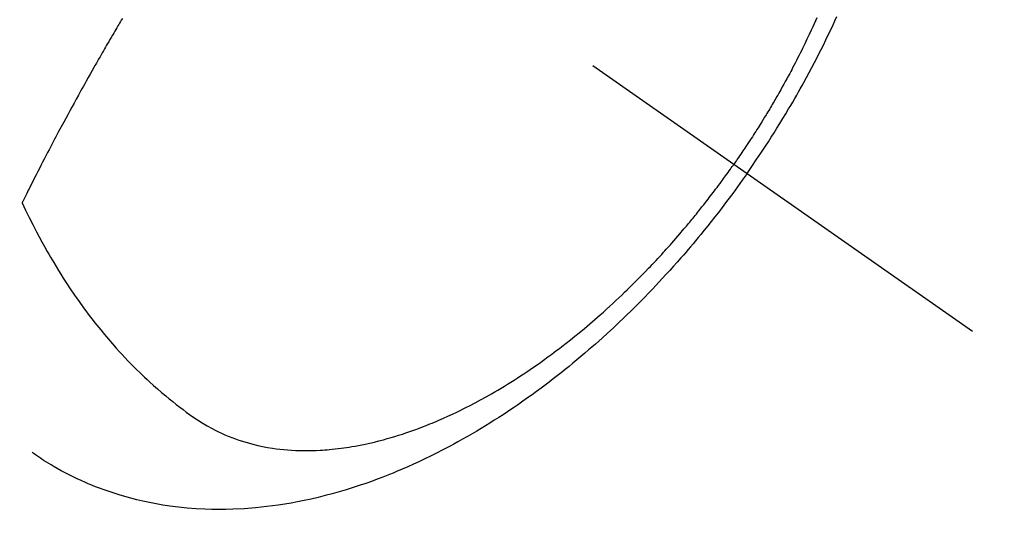
# Model space of a CAD drawing. Extents: x 55896 to 82369, y -22053 to -13183.
# Drawn here: x 73220 to 73255, y -14926 to -14908 of the extents above; entities that cross this region are included whole.
import ezdxf

# ---------------------------------------------------------------- set-up
doc = ezdxf.new("R2010")
doc.units = 0
doc.header["$LTSCALE"] = 50
doc.header["$MEASUREMENT"] = 0
doc.linetypes.add('CENTER2', pattern=[1.125, 0.75, -0.125, 0.125, -0.125])
doc.linetypes.add('HIDDEN', pattern=[0.375, 0.25, -0.125])
doc.layers.get('0').update_dxf_attribs({"linetype": 'CONTINUOUS'})
doc.layers.add('150-機器', color=8, linetype='CONTINUOUS')
doc.layers.add('160-文字', color=254, linetype='CONTINUOUS')
doc.styles.add('KH001', font='txt')
doc.dimstyles.new('KH1xx030', dxfattribs={"dimscale": 30, "dimtxt": 2, "dimasz": 0.6, "dimexe": 0.3, "dimexo": 1.2, "dimgap": 0.5, "dimtad": 3, "dimdec": 1, "dimdsep": 46, "dimlunit": 6, "dimtxsty": 'KH001', "dimblk": 'DOT', "dimcen": 1, "dimdle": 1, "dimclrd": 256, "dimclre": 256, "dimclrt": 256, "dimadec": 0, "dimazin": 0, "dimtfac": 1, "dimtdec": 1, "dimtix": 1, "dimtmove": 2, "dimatfit": 3, "dimldrblk": 'CLOSEDBLANK', "dimfxl": 1, "dimtolj": 1, "dimtzin": 0, "dimlwd": -1, "dimlwe": -1, "dimarcsym": 0})

# ---------------------------------------------------------------- blocks, each defined once
blk = doc.blocks.new('F402_H')
at = {"layer": '150-機器', "color": 13, "linetype": 'CENTER2'}
blk.add_line((0, 0), (244.018, -170.863), dxfattribs=at)
at = {"layer": '150-機器', "color": 13, "linetype": 'HIDDEN'}
for points in [[(235.921, -165.194), (236.088, -164.951), (236.254, -164.708), (236.419, -164.464), (236.581, -164.219), (236.686, -164.058), (236.789, -163.897), (236.892, -163.735), (236.994, -163.572), (237.1, -163.399), (237.206, -163.226), (237.311, -163.052), (237.415, -162.878), (237.488, -162.754), (237.56, -162.631), (237.632, -162.507), (237.703, -162.383), (237.768, -162.269), (237.832, -162.155), (237.896, -162.04), (237.959, -161.925), (238.056, -161.748), (238.152, -161.571), (238.246, -161.393), (238.34, -161.214), (238.422, -161.057), (238.503, -160.899), (238.583, -160.741), (238.662, -160.583), (238.75, -160.403), (238.838, -160.223), (238.924, -160.042), (239.009, -159.861), (239.078, -159.712), (239.146, -159.563)], [(238.429, -159.603), (238.38, -159.713), (238.33, -159.824), (238.28, -159.935), (238.229, -160.045), (238.152, -160.21), (238.073, -160.375), (237.994, -160.54), (237.913, -160.704), (237.87, -160.792), (237.826, -160.88), (237.782, -160.968), (237.738, -161.056), (237.693, -161.143), (237.648, -161.231), (237.603, -161.318), (237.557, -161.406), (237.523, -161.471), (237.488, -161.537), (237.453, -161.602), (237.418, -161.667), (237.401, -161.699), (237.384, -161.73), (237.367, -161.762), (237.35, -161.793), (237.295, -161.892), (237.241, -161.991), (237.186, -162.09), (237.131, -162.188), (237.094, -162.253), (237.058, -162.318), (237.021, -162.383), (236.983, -162.448), (236.952, -162.501), (236.921, -162.555), (236.89, -162.609), (236.859, -162.662), (236.827, -162.716), (236.796, -162.77), (236.764, -162.824), (236.733, -162.877), (236.701, -162.931), (236.668, -162.984), (236.636, -163.038), (236.604, -163.091), (236.552, -163.177), (236.499, -163.262), (236.447, -163.347), (236.394, -163.432), (236.354, -163.495), (236.314, -163.559), (236.274, -163.622), (236.234, -163.686), (236.193, -163.749), (236.153, -163.812), (236.112, -163.875), (236.071, -163.938), (236.023, -164.012), (235.975, -164.085), (235.927, -164.158), (235.879, -164.231), (235.844, -164.283), (235.809, -164.335), (235.774, -164.387), (235.739, -164.439), (235.697, -164.501), (235.655, -164.564), (235.612, -164.626), (235.57, -164.688), (235.539, -164.732), (235.509, -164.775), (235.478, -164.819), (235.448, -164.862)], [(213.49, -159.627), (213.452, -159.691), (213.422, -159.743), (213.391, -159.794), (213.361, -159.845), (213.33, -159.897), (213.292, -159.961), (213.255, -160.025), (213.217, -160.09), (213.179, -160.154), (213.134, -160.231), (213.089, -160.309), (213.044, -160.386), (212.999, -160.464), (212.962, -160.528), (212.924, -160.593), (212.887, -160.657), (212.85, -160.722), (212.809, -160.793), (212.769, -160.864), (212.728, -160.935), (212.687, -161.006), (212.662, -161.051), (212.636, -161.096), (212.61, -161.141), (212.584, -161.186), (212.559, -161.232), (212.533, -161.277), (212.507, -161.322), (212.482, -161.368), (212.409, -161.497), (212.336, -161.626), (212.263, -161.755), (212.191, -161.884), (212.14, -161.975), (212.09, -162.065), (212.04, -162.156), (211.989, -162.246), (211.911, -162.388), (211.833, -162.531), (211.754, -162.673), (211.676, -162.815), (211.603, -162.951), (211.529, -163.086), (211.456, -163.222), (211.383, -163.358), (211.337, -163.442), (211.292, -163.526), (211.247, -163.61), (211.202, -163.694), (211.154, -163.785), (211.106, -163.875), (211.058, -163.966), (211.01, -164.057), (210.959, -164.154), (210.909, -164.251), (210.858, -164.347), (210.807, -164.444), (210.747, -164.56), (210.686, -164.677), (210.626, -164.793), (210.566, -164.909), (210.509, -165.019), (210.453, -165.129), (210.396, -165.239), (210.34, -165.349), (210.298, -165.433), (210.255, -165.517), (210.213, -165.601), (210.17, -165.685), (210.141, -165.743), (210.112, -165.801), (210.083, -165.859), (210.054, -165.917), (210.018, -165.988), (209.982, -166.059), (209.947, -166.13), (209.912, -166.201), (209.905, -166.214), (209.899, -166.227), (209.893, -166.24), (209.887, -166.253)], [(209.887, -166.253), (210.013, -166.514), (210.141, -166.775), (210.271, -167.034), (210.403, -167.292), (210.498, -167.469), (210.594, -167.646), (210.691, -167.822), (210.79, -167.996), (210.848, -168.097), (210.907, -168.197), (210.966, -168.297), (211.025, -168.397), (211.11, -168.537), (211.195, -168.677), (211.282, -168.816), (211.37, -168.955), (211.394, -168.992), (211.418, -169.029), (211.442, -169.066), (211.466, -169.103), (211.619, -169.334), (211.775, -169.563), (211.934, -169.791), (212.096, -170.016), (212.18, -170.131), (212.265, -170.245), (212.351, -170.358), (212.438, -170.471), (212.505, -170.557), (212.574, -170.643), (212.642, -170.728), (212.712, -170.813), (212.849, -170.98), (212.989, -171.146), (213.13, -171.31), (213.273, -171.472), (213.376, -171.585), (213.479, -171.698), (213.584, -171.809), (213.689, -171.919), (213.795, -172.028), (213.901, -172.136), (214.008, -172.242), (214.116, -172.348), (214.202, -172.431), (214.289, -172.514), (214.377, -172.596), (214.465, -172.677), (214.608, -172.806), (214.753, -172.934), (214.899, -173.06), (215.047, -173.184), (215.172, -173.286), (215.298, -173.388), (215.424, -173.488), (215.552, -173.587), (215.668, -173.675), (215.785, -173.762), (215.904, -173.848), (216.023, -173.932), (216.19, -174.046), (216.361, -174.155), (216.534, -174.259), (216.711, -174.358), (216.823, -174.416), (216.936, -174.472), (217.051, -174.526), (217.166, -174.577), (217.293, -174.63), (217.42, -174.68), (217.548, -174.727), (217.678, -174.772), (217.801, -174.812), (217.925, -174.85), (218.05, -174.885), (218.175, -174.918), (218.35, -174.96), (218.526, -174.997), (218.703, -175.03), (218.88, -175.059), (219.015, -175.078), (219.15, -175.094), (219.285, -175.108), (219.42, -175.12), (219.569, -175.131), (219.719, -175.139), (219.868, -175.144), (220.017, -175.146), (220.161, -175.146), (220.304, -175.144), (220.447, -175.139), (220.591, -175.132), (220.674, -175.128), (220.757, -175.122), (220.84, -175.116), (220.924, -175.109), (221.029, -175.099), (221.135, -175.088), (221.241, -175.076), (221.346, -175.062), (221.442, -175.049), (221.539, -175.035), (221.635, -175.02), (221.731, -175.004), (221.851, -174.984), (221.97, -174.961), (222.089, -174.938), (222.208, -174.914), (222.374, -174.877), (222.54, -174.839), (222.704, -174.798), (222.869, -174.755), (223.003, -174.718), (223.137, -174.679), (223.271, -174.64), (223.405, -174.598), (223.552, -174.551), (223.699, -174.502), (223.845, -174.452), (223.99, -174.4), (224.128, -174.349), (224.264, -174.298), (224.401, -174.245), (224.536, -174.19), (224.617, -174.157), (224.697, -174.124), (224.777, -174.091), (224.857, -174.056), (225.018, -173.986), (225.179, -173.913), (225.339, -173.839), (225.499, -173.763), (225.615, -173.707), (225.73, -173.65), (225.846, -173.593), (225.96, -173.534), (226.158, -173.43), (226.355, -173.325), (226.551, -173.216), (226.746, -173.106), (226.862, -173.039), (226.978, -172.971), (227.093, -172.902), (227.208, -172.832), (227.324, -172.761), (227.439, -172.689), (227.554, -172.616), (227.669, -172.542), (227.785, -172.467), (227.9, -172.391), (228.015, -172.314), (228.13, -172.237), (228.292, -172.126), (228.453, -172.014), (228.613, -171.9), (228.772, -171.784), (228.806, -171.759), (228.84, -171.734), (228.875, -171.708), (228.909, -171.683), (229, -171.614), (229.091, -171.546), (229.182, -171.477), (229.273, -171.408), (229.429, -171.287), (229.584, -171.165), (229.738, -171.041), (229.891, -170.917), (230.081, -170.759), (230.271, -170.599), (230.458, -170.438), (230.645, -170.275), (230.761, -170.172), (230.876, -170.068), (230.991, -169.964), (231.105, -169.859), (231.211, -169.761), (231.316, -169.662), (231.421, -169.562), (231.525, -169.463), (231.612, -169.378), (231.699, -169.294), (231.786, -169.209), (231.872, -169.124), (232.001, -168.994), (232.129, -168.864), (232.257, -168.733), (232.384, -168.602), (232.451, -168.531), (232.519, -168.459), (232.587, -168.388), (232.654, -168.316), (232.721, -168.244), (232.788, -168.172), (232.855, -168.1), (232.921, -168.027), (232.971, -167.972), (233.02, -167.917), (233.07, -167.862), (233.119, -167.807), (233.143, -167.78), (233.167, -167.753), (233.191, -167.726), (233.214, -167.699), (233.289, -167.614), (233.363, -167.529), (233.437, -167.444), (233.511, -167.359), (233.559, -167.302), (233.608, -167.245), (233.656, -167.188), (233.704, -167.131), (233.744, -167.084), (233.784, -167.036), (233.823, -166.988), (233.863, -166.941), (233.903, -166.893), (233.943, -166.845), (233.982, -166.797), (234.022, -166.749), (234.061, -166.7), (234.101, -166.652), (234.14, -166.603), (234.179, -166.554), (234.241, -166.476), (234.303, -166.398), (234.365, -166.32), (234.427, -166.241), (234.473, -166.182), (234.519, -166.122), (234.565, -166.063), (234.611, -166.003), (234.656, -165.944), (234.702, -165.884), (234.747, -165.824), (234.793, -165.764), (234.845, -165.694), (234.898, -165.624), (234.95, -165.554), (235.002, -165.483), (235.039, -165.433), (235.076, -165.382), (235.113, -165.332), (235.149, -165.281), (235.194, -165.22), (235.238, -165.159), (235.282, -165.098), (235.325, -165.036), (235.356, -164.993), (235.387, -164.949), (235.417, -164.906), (235.448, -164.862)], [(235.921, -165.194), (235.75, -165.434), (235.578, -165.673), (235.405, -165.911), (235.23, -166.148), (235.115, -166.301), (234.999, -166.453), (234.882, -166.605), (234.764, -166.756), (234.638, -166.916), (234.512, -167.075), (234.384, -167.233), (234.256, -167.39), (234.165, -167.501), (234.073, -167.611), (233.982, -167.721), (233.889, -167.83), (233.804, -167.93), (233.719, -168.029), (233.633, -168.128), (233.547, -168.227), (233.414, -168.378), (233.28, -168.529), (233.145, -168.679), (233.009, -168.828), (232.889, -168.959), (232.769, -169.089), (232.647, -169.218), (232.525, -169.347), (232.387, -169.491), (232.248, -169.635), (232.107, -169.777), (231.966, -169.919), (231.85, -170.035), (231.733, -170.15), (231.616, -170.264), (231.498, -170.378), (231.304, -170.562), (231.109, -170.745), (230.913, -170.927), (230.715, -171.107), (230.594, -171.215), (230.474, -171.322), (230.352, -171.428), (230.23, -171.534), (230.091, -171.654), (229.951, -171.772), (229.81, -171.89), (229.669, -172.007), (229.528, -172.122), (229.386, -172.237), (229.244, -172.35), (229.101, -172.463), (228.959, -172.574), (228.816, -172.684), (228.672, -172.793), (228.528, -172.902), (228.366, -173.021), (228.203, -173.14), (228.039, -173.257), (227.875, -173.373), (227.774, -173.443), (227.674, -173.513), (227.573, -173.582), (227.472, -173.65), (227.316, -173.754), (227.16, -173.857), (227.003, -173.959), (226.845, -174.06), (226.688, -174.159), (226.531, -174.256), (226.373, -174.353), (226.214, -174.448), (226.046, -174.547), (225.878, -174.644), (225.709, -174.74), (225.539, -174.834), (225.398, -174.911), (225.257, -174.987), (225.115, -175.063), (224.973, -175.137), (224.766, -175.243), (224.558, -175.346), (224.349, -175.448), (224.139, -175.547), (223.94, -175.639), (223.739, -175.728), (223.538, -175.816), (223.336, -175.901), (223.212, -175.952), (223.088, -176.003), (222.963, -176.052), (222.838, -176.101), (222.637, -176.177), (222.435, -176.251), (222.233, -176.323), (222.029, -176.392), (221.779, -176.474), (221.528, -176.552), (221.276, -176.627), (221.023, -176.698), (220.773, -176.765), (220.521, -176.828), (220.269, -176.886), (220.016, -176.941), (219.784, -176.988), (219.551, -177.03), (219.318, -177.07), (219.084, -177.106), (218.678, -177.159), (218.272, -177.202), (217.864, -177.234), (217.455, -177.254), (217.205, -177.26), (216.954, -177.262), (216.704, -177.258), (216.453, -177.251), (216.137, -177.234), (215.822, -177.21), (215.508, -177.179), (215.195, -177.139), (214.949, -177.102), (214.705, -177.06), (214.461, -177.013), (214.219, -176.961), (214.006, -176.911), (213.794, -176.857), (213.583, -176.799), (213.373, -176.738), (213.228, -176.692), (213.083, -176.645), (212.94, -176.596), (212.797, -176.545), (212.663, -176.495), (212.53, -176.443), (212.398, -176.39), (212.266, -176.335), (212.24, -176.324), (212.214, -176.313), (212.189, -176.302), (212.163, -176.291), (212.015, -176.225), (211.868, -176.158), (211.722, -176.088), (211.577, -176.017), (211.434, -175.944), (211.291, -175.869), (211.15, -175.791), (211.01, -175.71), (210.929, -175.662), (210.848, -175.612), (210.767, -175.562), (210.687, -175.511), (210.616, -175.464), (210.545, -175.417), (210.475, -175.369), (210.405, -175.32), (210.366, -175.293), (210.327, -175.265), (210.289, -175.238), (210.25, -175.21)]]:
    blk.add_lwpolyline(points, dxfattribs=at)
blk = doc.blocks.new('_ClosedBlank')
at = {"color": 0, "linetype": 'ByBlock', "lineweight": -2}
for p, q in [((-1, 0.1667), (0, 0)), ((-1, 0.1667), (-1, -0.1667)), ((0, 0), (-1, -0.1667))]:
    blk.add_line(p, q, dxfattribs=at)
blk = doc.blocks.new('_Dot')
at = {"color": 0, "linetype": 'ByBlock', "lineweight": -2}
blk.add_line((-0.5, 0), (-1, 0), dxfattribs=at)
at = {"color": 0, "linetype": 'ByBlock', "const_width": 0.5}
blk.add_lwpolyline([(-0.25, 0, 1), (0.25, 0, 1)], format="xyb", close=True, dxfattribs=at)

msp = doc.modelspace()

# ---------------------------------------------------------------- block references
at = {"layer": '150-機器'}
msp.add_blockref('F402_H', (73010.27, -14748.223), dxfattribs=at)

# ---------------------------------------------------------------- leaders
at = {"layer": '160-文字', "annotation_type": 0, "has_hookline": 1, "hookline_direction": 0}
for points, text_width in [([(72204.217, -14727.404), (73254.915, -16362.769), (73272.915, -16362.769)], 1240.203), ([(72473.118, -14734.165), (73420.974, -16123.358), (73438.974, -16123.358)], 1630.051), ([(72886.58, -14744.743), (73616.373, -15854.598), (73634.373, -15854.598)], 963.959)]:
    msp.add_leader(points, dimstyle='KH1xx030', override={"dimgap": 0.5, "dimtad": 1}, dxfattribs=dict(at, text_width=text_width))
at = {"layer": '160-文字'}
msp.add_leader([(73130.27, -14748.359), (73616.373, -15854.598)], dimstyle='KH1xx030', override={"dimgap": 0.5, "dimtad": 1}, dxfattribs=at)

doc.saveas('drawing.dxf')
